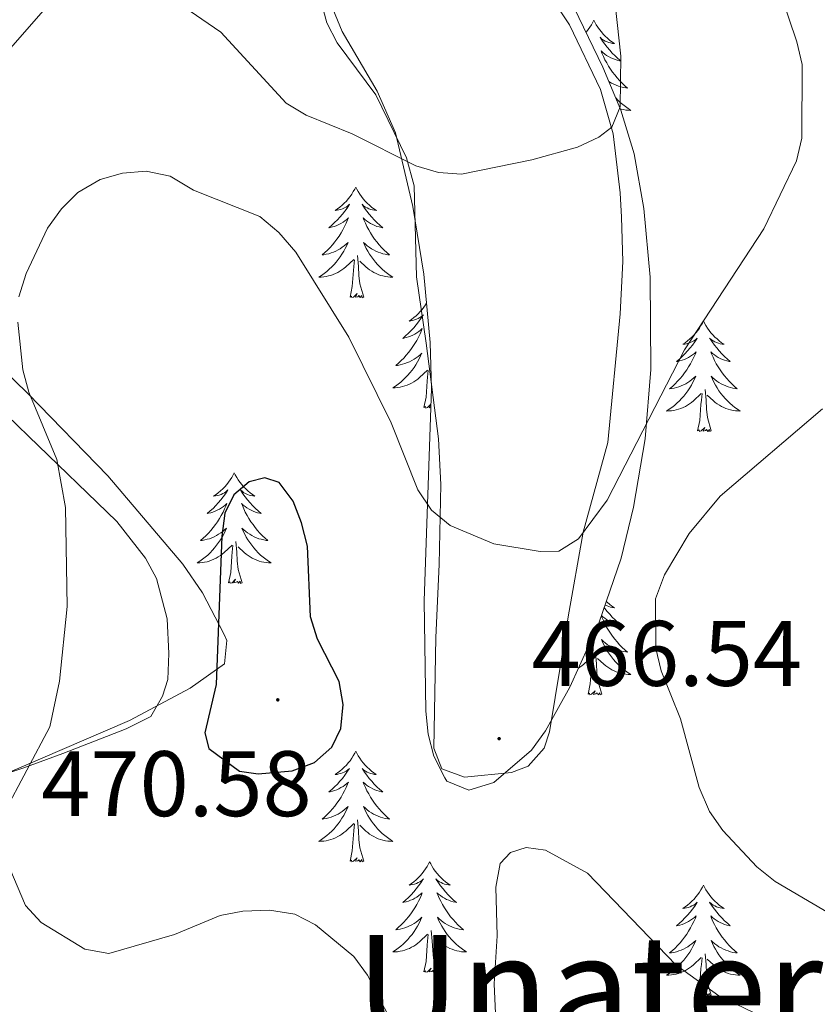
# Model space of a CAD drawing. Units: metres. Extents: x 599846 to 604344, y 4721817 to 4724853.
# Drawn here: x 601451 to 601537, y 4724211 to 4724318 of the extents above; entities that cross this region are included whole.
import ezdxf
from ezdxf.enums import TextEntityAlignment as Align

# ---------------------------------------------------------------- set-up
doc = ezdxf.new("R2010")
doc.units = ezdxf.units.M
doc.header["$MEASUREMENT"] = 0
doc.linetypes.add('TRAZOSX2', pattern=[1.5, 1, -0.5])
for name, color, linetype, lineweight in [('Carátula', 7, 'Continuous', 5), ('Level 35', 92, 'TRAZOSX2', 0), ('Level 36', 19, 'Continuous', 40), ('Level 4', 36, 'Continuous', 30), ('Level 41', 19, 'Continuous', 0), ('Level 45', 19, 'Continuous', 0), ('Level 5', 36, 'Continuous', 0), ('Level 7', 1, 'Continuous', 0)]:
    doc.layers.add(name, color=color, linetype=linetype, lineweight=lineweight)
doc.styles.add('Arial', font='ARIAL.TTF', dxfattribs={"height": 0.2})

# ---------------------------------------------------------------- blocks, each defined once
blk = doc.blocks.new('5PATER')
at = {"layer": 'Carátula', "linetype": 'Continuous', "lineweight": 5}
h = blk.add_hatch(color=250, dxfattribs=at)
edge = h.paths.add_edge_path()
edge.add_ellipse((0, 0), major_axis=(-1.33, -1.34), ratio=0.999422, start_angle=0, end_angle=360)

msp = doc.modelspace()

# ---------------------------------------------------------------- linework, layer by layer
at = {"layer": 'Level 35', "color": 92, "linetype": 'Continuous', "lineweight": 0, "ltscale": 0.5}
for points in [[(601484.35, 4724320.76, 460.47), (601486.2, 4724316.25, 461.41), (601489.97, 4724309.84, 462.84), (601491.96, 4724305.35, 463.79), (601493.81, 4724297.41, 465.4), (601495, 4724290.12, 466.84), (601495.68, 4724282.75, 468.06), (601495.82, 4724277.79, 468.67), (601495.05, 4724254.91, 470.16), (601495.22, 4724243.02, 470.86), (601495.46, 4724240.55, 470.77), (601496.09, 4724238.15, 470.45), (601497.25, 4724235.84, 470.18), (601497.49, 4724235.47, 470.16), (601499.85, 4724234.5, 470.17), (601502.55, 4724235.32, 470.18), (601506.6, 4724238.82, 469.7), (601508.13, 4724240.88, 469.48), (601510.75, 4724245.61, 469.34), (601513.87, 4724252.49, 469.49), (601516.26, 4724259.49, 469.65), (601517.62, 4724264.98, 469.47), (601518.86, 4724272.36, 468.61), (601519.48, 4724279.83, 467.27), (601519.41, 4724289.8, 465.34), (601518.72, 4724297.17, 464.24), (601517.69, 4724303.08, 463.79), (601516.24, 4724307.79, 463.52), (601514.31, 4724312.43, 463.28), (601505.45, 4724330.73, 462.63)], [(601444.04, 4724233.74, 468.71), (601463.26, 4724242.01, 471.28), (601469.83, 4724245.5, 471.93), (601473.51, 4724248.11, 472.24), (601473.77, 4724250.61, 472.27), (601473.46, 4724251.35, 472.24), (601471.16, 4724255.75, 471.9), (601469.02, 4724258.86, 471.55), (601460.93, 4724268.36, 470.06), (601452.36, 4724277.2, 468.28), (601447.85, 4724281.55, 467.15)]]:
    msp.add_polyline3d(points, dxfattribs=at)
at = {"layer": 'Level 36', "color": 92, "linetype": 'Continuous', "lineweight": 0}
for points in [[(601513.33, 4724317.48), (601513.22, 4724317.26), (601513.06, 4724316.98), (601512.89, 4724316.72), (601512.71, 4724316.46), (601512.52, 4724316.21), (601512.49, 4724316.18)], [(601513.33, 4724317.48), (601513.44, 4724317.26), (601513.59, 4724316.98), (601513.76, 4724316.72), (601513.94, 4724316.46), (601514.14, 4724316.21), (601514.34, 4724315.97), (601514.56, 4724315.75), (601514.79, 4724315.53), (601515.03, 4724315.33), (601515.28, 4724315.14), (601515.54, 4724314.96), (601515.35, 4724314.98), (601515.14, 4724315.02), (601514.94, 4724315.07), (601514.75, 4724315.14), (601514.56, 4724315.23), (601514.38, 4724315.33), (601514.2, 4724315.44), (601514, 4724315.63), (601514.04, 4724315.57), (601514.27, 4724315.22), (601514.51, 4724314.89), (601514.77, 4724314.56), (601515.04, 4724314.24), (601515.32, 4724313.94), (601515.61, 4724313.64), (601515.91, 4724313.36), (601516.23, 4724313.09), (601516.1, 4724313.11), (601515.85, 4724313.17), (601515.61, 4724313.24), (601515.38, 4724313.33), (601515.15, 4724313.43), (601514.92, 4724313.55), (601514.71, 4724313.68), (601514.5, 4724313.83), (601514.3, 4724313.99), (601514.12, 4724314.16), (601514.2, 4724313.93), (601514.36, 4724313.57), (601514.53, 4724313.22), (601514.72, 4724312.87), (601514.92, 4724312.53), (601515.13, 4724312.2), (601515.35, 4724311.88), (601515.59, 4724311.57), (601515.85, 4724311.26), (601516.11, 4724310.97), (601516.38, 4724310.69), (601516.67, 4724310.42), (601516.97, 4724310.16), (601516.77, 4724310.19), (601516.51, 4724310.23), (601516.24, 4724310.3), (601515.98, 4724310.38), (601515.73, 4724310.47), (601515.48, 4724310.58), (601515.24, 4724310.7), (601515.01, 4724310.84), (601514.96, 4724310.87)], [(601515.69, 4724309.1), (601515.92, 4724308.86), (601516.18, 4724308.62), (601516.45, 4724308.38), (601516.73, 4724308.16), (601517.02, 4724307.95), (601517.31, 4724307.76), (601517.04, 4724307.77), (601516.78, 4724307.79), (601516.52, 4724307.84), (601516.26, 4724307.89), (601516.19, 4724307.91)], [(601487.67, 4724299.49), (601487.56, 4724299.27), (601487.4, 4724299), (601487.23, 4724298.73), (601487.05, 4724298.47), (601486.86, 4724298.23), (601486.65, 4724297.99), (601486.43, 4724297.76), (601486.2, 4724297.55), (601485.96, 4724297.34), (601485.71, 4724297.15), (601485.45, 4724296.97), (601485.65, 4724297), (601485.85, 4724297.03), (601486.05, 4724297.09), (601486.25, 4724297.16), (601486.44, 4724297.24), (601486.62, 4724297.34), (601486.79, 4724297.45), (601487, 4724297.65), (601486.95, 4724297.58), (601486.73, 4724297.23), (601486.48, 4724296.9), (601486.23, 4724296.57), (601485.96, 4724296.26), (601485.68, 4724295.95), (601485.39, 4724295.66), (601485.08, 4724295.37), (601484.77, 4724295.1), (601484.89, 4724295.13), (601485.14, 4724295.19), (601485.38, 4724295.26), (601485.62, 4724295.35), (601485.85, 4724295.45), (601486.07, 4724295.57), (601486.29, 4724295.7), (601486.49, 4724295.84), (601486.69, 4724296), (601486.88, 4724296.17), (601486.79, 4724295.95), (601486.63, 4724295.59), (601486.46, 4724295.23), (601486.28, 4724294.89), (601486.08, 4724294.55), (601485.87, 4724294.21), (601485.64, 4724293.89), (601485.4, 4724293.58), (601485.15, 4724293.28), (601484.89, 4724292.99), (601484.61, 4724292.71), (601484.32, 4724292.43), (601484.03, 4724292.18), (601484.22, 4724292.2), (601484.49, 4724292.25), (601484.75, 4724292.31), (601485.01, 4724292.39), (601485.27, 4724292.49), (601485.51, 4724292.59), (601485.76, 4724292.72), (601485.99, 4724292.85), (601486.21, 4724293), (601486.43, 4724293.17), (601486.64, 4724293.34), (601486.83, 4724293.53), (601486.69, 4724293.21)], [(601487.67, 4724299.49), (601487.78, 4724299.27), (601487.93, 4724299), (601488.1, 4724298.73), (601488.28, 4724298.47), (601488.48, 4724298.23), (601488.69, 4724297.99), (601488.9, 4724297.76), (601489.13, 4724297.55), (601489.37, 4724297.34), (601489.63, 4724297.15), (601489.89, 4724296.97), (601489.69, 4724297), (601489.48, 4724297.03), (601489.28, 4724297.09), (601489.09, 4724297.16), (601488.9, 4724297.24), (601488.72, 4724297.34), (601488.55, 4724297.45), (601488.34, 4724297.65), (601488.38, 4724297.58), (601488.61, 4724297.23), (601488.85, 4724296.9), (601489.11, 4724296.57), (601489.38, 4724296.26), (601489.66, 4724295.95), (601489.95, 4724295.66), (601490.25, 4724295.37), (601490.57, 4724295.1), (601490.44, 4724295.13), (601490.2, 4724295.19), (601489.95, 4724295.26), (601489.72, 4724295.35), (601489.49, 4724295.45), (601489.26, 4724295.57), (601489.05, 4724295.7), (601488.84, 4724295.84), (601488.64, 4724296), (601488.46, 4724296.17), (601488.55, 4724295.95), (601488.7, 4724295.59), (601488.87, 4724295.23), (601489.06, 4724294.89), (601489.26, 4724294.55), (601489.47, 4724294.21), (601489.7, 4724293.89), (601489.93, 4724293.58), (601490.19, 4724293.28), (601490.45, 4724292.99), (601490.73, 4724292.71), (601491.01, 4724292.43), (601491.31, 4724292.18), (601491.11, 4724292.2), (601490.85, 4724292.25), (601490.58, 4724292.31), (601490.32, 4724292.39), (601490.07, 4724292.49), (601489.82, 4724292.59), (601489.58, 4724292.72), (601489.35, 4724292.85), (601489.12, 4724293), (601488.91, 4724293.17), (601488.7, 4724293.34), (601488.5, 4724293.53), (601488.65, 4724293.21)], [(601486.69, 4724293.21), (601486.54, 4724292.88), (601486.37, 4724292.57), (601486.18, 4724292.27), (601485.99, 4724291.97), (601485.78, 4724291.68), (601485.55, 4724291.4), (601485.32, 4724291.13), (601485.07, 4724290.88), (601484.81, 4724290.63), (601484.55, 4724290.4), (601484.27, 4724290.17), (601483.98, 4724289.97), (601483.69, 4724289.77), (601483.95, 4724289.78), (601484.22, 4724289.81), (601484.48, 4724289.85), (601484.74, 4724289.91), (601484.99, 4724289.98), (601485.24, 4724290.07), (601485.49, 4724290.17), (601485.72, 4724290.29), (601485.95, 4724290.42), (601486.18, 4724290.56), (601486.39, 4724290.72), (601486.59, 4724290.89), (601487.44, 4724291.69)], [(601488.65, 4724293.21), (601488.8, 4724292.88), (601488.97, 4724292.57), (601489.15, 4724292.27), (601489.35, 4724291.97), (601489.56, 4724291.68), (601489.78, 4724291.4), (601490.02, 4724291.13), (601490.26, 4724290.88), (601490.52, 4724290.63), (601490.79, 4724290.4), (601491.07, 4724290.17), (601491.36, 4724289.97), (601491.65, 4724289.77), (601491.38, 4724289.78), (601491.12, 4724289.81), (601490.86, 4724289.85), (601490.6, 4724289.91), (601490.34, 4724289.98), (601490.09, 4724290.07), (601489.85, 4724290.17), (601489.61, 4724290.29), (601489.38, 4724290.42), (601489.16, 4724290.56), (601488.95, 4724290.72), (601488.74, 4724290.89), (601488.09, 4724291.51)], [(601488.52, 4724287.64), (601488.09, 4724289.08), (601488, 4724289.98), (601487.95, 4724290.93), (601487.85, 4724292.1)], [(601487.05, 4724287.64), (601487.29, 4724288.76), (601487.41, 4724290.5), (601487.45, 4724290.93), (601487.52, 4724291.65)], [(601488.52, 4724287.64), (601488.35, 4724287.57), (601488.33, 4724287.81), (601488.14, 4724287.59), (601488.01, 4724287.79), (601487.89, 4724287.68), (601487.62, 4724287.63), (601487.82, 4724288.02), (601487.43, 4724287.64), (601487.25, 4724287.59), (601487.21, 4724287.75), (601487.05, 4724287.64)], [(601495.29, 4724286.97), (601495.19, 4724286.81), (601495.01, 4724286.55), (601494.82, 4724286.31), (601494.61, 4724286.07), (601494.39, 4724285.84), (601494.16, 4724285.63), (601493.92, 4724285.42), (601493.67, 4724285.23), (601493.41, 4724285.05), (601493.61, 4724285.08), (601493.81, 4724285.11), (601494.01, 4724285.17), (601494.21, 4724285.24), (601494.4, 4724285.32), (601494.58, 4724285.42), (601494.75, 4724285.53), (601494.96, 4724285.73), (601494.91, 4724285.66), (601494.69, 4724285.32), (601494.44, 4724284.98), (601494.19, 4724284.65), (601493.92, 4724284.34), (601493.64, 4724284.03), (601493.35, 4724283.74), (601493.04, 4724283.46), (601492.73, 4724283.19), (601492.85, 4724283.21), (601493.1, 4724283.27), (601493.34, 4724283.34), (601493.58, 4724283.43), (601493.81, 4724283.53), (601494.03, 4724283.65), (601494.25, 4724283.78), (601494.45, 4724283.92), (601494.65, 4724284.08), (601494.84, 4724284.25), (601494.75, 4724284.03), (601494.59, 4724283.67), (601494.42, 4724283.31), (601494.24, 4724282.97), (601494.04, 4724282.63), (601493.83, 4724282.3), (601493.6, 4724281.97), (601493.36, 4724281.66), (601493.11, 4724281.36), (601492.85, 4724281.07), (601492.57, 4724280.79), (601492.28, 4724280.52), (601491.99, 4724280.26), (601492.18, 4724280.28), (601492.45, 4724280.33), (601492.71, 4724280.39), (601492.97, 4724280.47), (601493.23, 4724280.57), (601493.47, 4724280.67), (601493.72, 4724280.8), (601493.95, 4724280.93), (601494.17, 4724281.09), (601494.39, 4724281.25), (601494.6, 4724281.43), (601494.79, 4724281.61), (601494.65, 4724281.29), (601494.5, 4724280.97), (601494.33, 4724280.65)], [(601525.14, 4724285.06), (601525.03, 4724284.84), (601524.88, 4724284.57), (601524.71, 4724284.3), (601524.53, 4724284.05), (601524.33, 4724283.8), (601524.13, 4724283.56), (601523.91, 4724283.33), (601523.68, 4724283.12), (601523.44, 4724282.91), (601523.19, 4724282.72), (601522.93, 4724282.55), (601523.13, 4724282.57), (601523.33, 4724282.61), (601523.53, 4724282.66), (601523.72, 4724282.73), (601523.91, 4724282.82), (601524.09, 4724282.91), (601524.27, 4724283.03), (601524.47, 4724283.22), (601524.43, 4724283.15), (601524.2, 4724282.81), (601523.96, 4724282.47), (601523.7, 4724282.15), (601523.43, 4724281.83), (601523.15, 4724281.53), (601522.86, 4724281.23), (601522.56, 4724280.95), (601522.25, 4724280.68), (601522.37, 4724280.7), (601522.61, 4724280.76), (601522.86, 4724280.83), (601523.09, 4724280.92), (601523.32, 4724281.02), (601523.55, 4724281.14), (601523.76, 4724281.27), (601523.97, 4724281.42), (601524.17, 4724281.57), (601524.35, 4724281.74), (601524.27, 4724281.52), (601524.11, 4724281.16), (601523.94, 4724280.81), (601523.75, 4724280.46), (601523.55, 4724280.12), (601523.34, 4724279.79), (601523.11, 4724279.47), (601522.88, 4724279.15), (601522.63, 4724278.85), (601522.36, 4724278.56), (601522.09, 4724278.28), (601521.8, 4724278.01), (601521.5, 4724277.75), (601521.7, 4724277.77), (601521.97, 4724277.82), (601522.23, 4724277.89), (601522.49, 4724277.96), (601522.74, 4724278.06), (601522.99, 4724278.17), (601523.23, 4724278.29), (601523.47, 4724278.43), (601523.69, 4724278.58), (601523.91, 4724278.74), (601524.11, 4724278.92), (601524.31, 4724279.11), (601524.17, 4724278.78)], [(601525.14, 4724285.06), (601525.25, 4724284.84), (601525.41, 4724284.57), (601525.58, 4724284.3), (601525.76, 4724284.05), (601525.95, 4724283.8), (601526.16, 4724283.56), (601526.38, 4724283.33), (601526.61, 4724283.12), (601526.85, 4724282.91), (601527.1, 4724282.72), (601527.36, 4724282.55), (601527.16, 4724282.57), (601526.96, 4724282.61), (601526.76, 4724282.66), (601526.56, 4724282.73), (601526.37, 4724282.82), (601526.19, 4724282.91), (601526.02, 4724283.03), (601525.81, 4724283.22), (601525.86, 4724283.15), (601526.09, 4724282.81), (601526.33, 4724282.47), (601526.59, 4724282.15), (601526.85, 4724281.83), (601527.13, 4724281.53), (601527.43, 4724281.23), (601527.73, 4724280.95), (601528.04, 4724280.68), (601527.92, 4724280.7), (601527.67, 4724280.76), (601527.43, 4724280.83), (601527.19, 4724280.92), (601526.96, 4724281.02), (601526.74, 4724281.14), (601526.52, 4724281.27), (601526.32, 4724281.42), (601526.12, 4724281.57), (601525.93, 4724281.74), (601526.02, 4724281.52), (601526.18, 4724281.16), (601526.35, 4724280.81), (601526.53, 4724280.46), (601526.73, 4724280.12), (601526.94, 4724279.79), (601527.17, 4724279.47), (601527.41, 4724279.15), (601527.66, 4724278.85), (601527.93, 4724278.56), (601528.2, 4724278.28), (601528.49, 4724278.01), (601528.78, 4724277.75), (601528.59, 4724277.77), (601528.32, 4724277.82), (601528.06, 4724277.89), (601527.8, 4724277.96), (601527.54, 4724278.06), (601527.3, 4724278.17), (601527.05, 4724278.29), (601526.82, 4724278.43), (601526.6, 4724278.58), (601526.38, 4724278.74), (601526.17, 4724278.92), (601525.98, 4724279.11), (601526.12, 4724278.78)], [(601494.33, 4724280.65), (601494.14, 4724280.35), (601493.95, 4724280.05), (601493.74, 4724279.76), (601493.51, 4724279.48), (601493.28, 4724279.21), (601493.03, 4724278.96), (601492.77, 4724278.71), (601492.51, 4724278.48), (601492.23, 4724278.26), (601491.94, 4724278.05), (601491.65, 4724277.86), (601491.91, 4724277.87), (601492.18, 4724277.89), (601492.44, 4724277.93), (601492.7, 4724277.99), (601492.95, 4724278.06), (601493.2, 4724278.15), (601493.45, 4724278.25), (601493.68, 4724278.37), (601493.91, 4724278.5), (601494.14, 4724278.64), (601494.35, 4724278.8), (601494.55, 4724278.97), (601495.4, 4724279.77)], [(601495.01, 4724275.72), (601495.25, 4724276.84), (601495.37, 4724278.58), (601495.41, 4724279.01), (601495.48, 4724279.74)], [(601524.17, 4724278.78), (601524.01, 4724278.46), (601523.84, 4724278.14), (601523.66, 4724277.84), (601523.46, 4724277.54), (601523.25, 4724277.25), (601523.03, 4724276.97), (601522.79, 4724276.71), (601522.55, 4724276.45), (601522.29, 4724276.2), (601522.02, 4724275.97), (601521.74, 4724275.75), (601521.45, 4724275.54), (601521.16, 4724275.35), (601521.43, 4724275.36), (601521.69, 4724275.38), (601521.95, 4724275.42), (601522.21, 4724275.48), (601522.47, 4724275.55), (601522.72, 4724275.64), (601522.96, 4724275.74), (601523.2, 4724275.86), (601523.43, 4724275.99), (601523.65, 4724276.13), (601523.86, 4724276.29), (601524.07, 4724276.46), (601524.91, 4724277.26)], [(601526.12, 4724278.78), (601526.27, 4724278.46), (601526.44, 4724278.14), (601526.63, 4724277.84), (601526.82, 4724277.54), (601527.03, 4724277.25), (601527.26, 4724276.97), (601527.49, 4724276.71), (601527.74, 4724276.45), (601528, 4724276.2), (601528.27, 4724275.97), (601528.54, 4724275.75), (601528.83, 4724275.54), (601529.12, 4724275.35), (601528.86, 4724275.36), (601528.59, 4724275.38), (601528.33, 4724275.42), (601528.07, 4724275.48), (601527.82, 4724275.55), (601527.57, 4724275.64), (601527.33, 4724275.74), (601527.09, 4724275.86), (601526.86, 4724275.99), (601526.63, 4724276.13), (601526.42, 4724276.29), (601526.22, 4724276.46), (601525.56, 4724277.08)], [(601524.52, 4724273.21), (601524.77, 4724274.33), (601524.88, 4724276.07), (601524.93, 4724276.51), (601524.99, 4724277.23)], [(601525.99, 4724273.21), (601525.57, 4724274.65), (601525.47, 4724275.56), (601525.43, 4724276.51), (601525.33, 4724277.67)], [(601495.77, 4724276.09), (601495.39, 4724275.72), (601495.21, 4724275.67), (601495.17, 4724275.83), (601495.01, 4724275.72)], [(601495.75, 4724275.74), (601495.58, 4724275.71), (601495.76, 4724276.07)], [(601525.99, 4724273.21), (601525.82, 4724273.14), (601525.8, 4724273.38), (601525.61, 4724273.16), (601525.49, 4724273.36), (601525.37, 4724273.26), (601525.1, 4724273.2), (601525.29, 4724273.59), (601524.91, 4724273.21), (601524.72, 4724273.16), (601524.68, 4724273.32), (601524.52, 4724273.21)], [(601474.56, 4724268.7), (601474.45, 4724268.48), (601474.29, 4724268.21), (601474.13, 4724267.94), (601473.94, 4724267.69), (601473.75, 4724267.44), (601473.54, 4724267.2), (601473.32, 4724266.97), (601473.09, 4724266.76), (601472.85, 4724266.55), (601472.6, 4724266.36), (601472.34, 4724266.19), (601472.54, 4724266.21), (601472.75, 4724266.25), (601472.94, 4724266.3), (601473.14, 4724266.37), (601473.33, 4724266.46), (601473.51, 4724266.55), (601473.68, 4724266.67), (601473.89, 4724266.86), (601473.85, 4724266.79), (601473.62, 4724266.45), (601473.37, 4724266.11), (601473.12, 4724265.79), (601472.85, 4724265.47), (601472.57, 4724265.17), (601472.28, 4724264.87), (601471.97, 4724264.59), (601471.66, 4724264.32), (601471.79, 4724264.34), (601472.03, 4724264.4), (601472.27, 4724264.47), (601472.51, 4724264.56), (601472.74, 4724264.66), (601472.96, 4724264.78), (601473.18, 4724264.91), (601473.39, 4724265.06), (601473.58, 4724265.21), (601473.77, 4724265.38), (601473.68, 4724265.16), (601473.53, 4724264.8), (601473.36, 4724264.45), (601473.17, 4724264.1), (601472.97, 4724263.76), (601472.76, 4724263.43), (601472.53, 4724263.11), (601472.29, 4724262.79), (601472.04, 4724262.49), (601471.78, 4724262.2), (601471.5, 4724261.92), (601471.22, 4724261.65), (601470.92, 4724261.39), (601471.11, 4724261.41), (601471.38, 4724261.46), (601471.65, 4724261.53), (601471.9, 4724261.6), (601472.16, 4724261.7), (601472.41, 4724261.81), (601472.65, 4724261.93), (601472.88, 4724262.07), (601473.11, 4724262.22), (601473.32, 4724262.38), (601473.53, 4724262.56), (601473.72, 4724262.75), (601473.58, 4724262.42)], [(601474.56, 4724268.7), (601474.67, 4724268.48), (601474.83, 4724268.21), (601474.99, 4724267.94), (601475.18, 4724267.69), (601475.37, 4724267.44), (601475.58, 4724267.2), (601475.8, 4724266.97), (601476.03, 4724266.76), (601476.27, 4724266.55), (601476.52, 4724266.36), (601476.78, 4724266.19), (601476.58, 4724266.21), (601476.37, 4724266.25), (601476.18, 4724266.3), (601475.98, 4724266.37), (601475.79, 4724266.46), (601475.61, 4724266.55), (601475.44, 4724266.67), (601475.23, 4724266.86), (601475.27, 4724266.79), (601475.5, 4724266.45), (601475.75, 4724266.11), (601476, 4724265.79), (601476.27, 4724265.47), (601476.55, 4724265.17), (601476.84, 4724264.87), (601477.15, 4724264.59), (601477.46, 4724264.32), (601477.33, 4724264.34), (601477.09, 4724264.4), (601476.85, 4724264.47), (601476.61, 4724264.56), (601476.38, 4724264.66), (601476.16, 4724264.78), (601475.94, 4724264.91), (601475.73, 4724265.06), (601475.54, 4724265.21), (601475.35, 4724265.38), (601475.44, 4724265.16), (601475.59, 4724264.8), (601475.76, 4724264.45), (601475.95, 4724264.1), (601476.15, 4724263.76), (601476.36, 4724263.43), (601476.59, 4724263.11), (601476.83, 4724262.79), (601477.08, 4724262.49), (601477.34, 4724262.2), (601477.62, 4724261.92), (601477.9, 4724261.65), (601478.2, 4724261.39), (601478.01, 4724261.41), (601477.74, 4724261.46), (601477.47, 4724261.53), (601477.22, 4724261.6), (601476.96, 4724261.7), (601476.71, 4724261.81), (601476.47, 4724261.93), (601476.24, 4724262.07), (601476.01, 4724262.22), (601475.8, 4724262.38), (601475.59, 4724262.56), (601475.4, 4724262.75), (601475.54, 4724262.42)], [(601473.58, 4724262.42), (601473.43, 4724262.1), (601473.26, 4724261.78), (601473.08, 4724261.48), (601472.88, 4724261.18), (601472.67, 4724260.89), (601472.45, 4724260.61), (601472.21, 4724260.35), (601471.97, 4724260.09), (601471.71, 4724259.84), (601471.44, 4724259.61), (601471.16, 4724259.39), (601470.87, 4724259.18), (601470.58, 4724258.99), (601470.85, 4724259), (601471.11, 4724259.02), (601471.37, 4724259.06), (601471.63, 4724259.12), (601471.88, 4724259.19), (601472.13, 4724259.28), (601472.38, 4724259.38), (601472.62, 4724259.5), (601472.85, 4724259.63), (601473.07, 4724259.77), (601473.28, 4724259.93), (601473.48, 4724260.1), (601474.33, 4724260.9)], [(601475.54, 4724262.42), (601475.69, 4724262.1), (601475.86, 4724261.78), (601476.04, 4724261.48), (601476.24, 4724261.18), (601476.45, 4724260.89), (601476.67, 4724260.61), (601476.91, 4724260.35), (601477.15, 4724260.09), (601477.41, 4724259.84), (601477.68, 4724259.61), (601477.96, 4724259.39), (601478.25, 4724259.18), (601478.54, 4724258.99), (601478.27, 4724259), (601478.01, 4724259.02), (601477.75, 4724259.06), (601477.49, 4724259.12), (601477.24, 4724259.19), (601476.99, 4724259.28), (601476.74, 4724259.38), (601476.5, 4724259.5), (601476.27, 4724259.63), (601476.05, 4724259.77), (601475.84, 4724259.93), (601475.64, 4724260.1), (601474.98, 4724260.72)], [(601475.41, 4724256.85), (601474.98, 4724258.29), (601474.89, 4724259.2), (601474.85, 4724260.15), (601474.74, 4724261.31)], [(601473.94, 4724256.85), (601474.19, 4724257.97), (601474.3, 4724259.71), (601474.35, 4724260.15), (601474.41, 4724260.87)], [(601475.41, 4724256.85), (601475.24, 4724256.78), (601475.22, 4724257.02), (601475.03, 4724256.8), (601474.91, 4724257), (601474.79, 4724256.9), (601474.52, 4724256.84), (601474.71, 4724257.23), (601474.33, 4724256.85), (601474.14, 4724256.8), (601474.1, 4724256.96), (601473.94, 4724256.85)], [(601514.45, 4724254.18), (601514.51, 4724254.09), (601514.77, 4724253.76), (601515.04, 4724253.45), (601515.32, 4724253.14), (601515.61, 4724252.85), (601515.91, 4724252.56), (601516.22, 4724252.29), (601516.1, 4724252.31), (601515.85, 4724252.37), (601515.61, 4724252.45), (601515.38, 4724252.53), (601515.15, 4724252.64), (601514.92, 4724252.75), (601514.71, 4724252.89), (601514.5, 4724253.03), (601514.3, 4724253.19), (601514.15, 4724253.32)], [(601514.67, 4724254.84), (601514.79, 4724254.73), (601515.03, 4724254.53), (601515.28, 4724254.34), (601515.54, 4724254.16), (601515.34, 4724254.18), (601515.14, 4724254.22), (601514.94, 4724254.28), (601514.75, 4724254.35), (601514.56, 4724254.43), (601514.54, 4724254.44)], [(601514.14, 4724253.29), (601514.2, 4724253.14), (601514.36, 4724252.77), (601514.53, 4724252.42), (601514.71, 4724252.07), (601514.91, 4724251.73), (601515.13, 4724251.4), (601515.35, 4724251.08), (601515.59, 4724250.77), (601515.84, 4724250.47), (601516.11, 4724250.17), (601516.38, 4724249.89), (601516.67, 4724249.62), (601516.97, 4724249.37), (601516.77, 4724249.39), (601516.5, 4724249.44), (601516.24, 4724249.5), (601515.98, 4724249.58), (601515.73, 4724249.67), (601515.48, 4724249.78), (601515.24, 4724249.9), (601515, 4724250.04), (601514.78, 4724250.19), (601514.56, 4724250.36), (601514.36, 4724250.53), (601514.16, 4724250.72), (601514.3, 4724250.39), (601514.46, 4724250.07), (601514.63, 4724249.76), (601514.81, 4724249.45), (601515.01, 4724249.16), (601515.22, 4724248.87), (601515.44, 4724248.59), (601515.67, 4724248.32), (601515.92, 4724248.06), (601516.18, 4724247.82), (601516.45, 4724247.59), (601516.73, 4724247.36), (601517.02, 4724247.15), (601517.31, 4724246.96), (601517.04, 4724246.97), (601516.78, 4724247), (601516.52, 4724247.04), (601516.26, 4724247.09), (601516, 4724247.17), (601515.75, 4724247.25), (601515.51, 4724247.36), (601515.27, 4724247.47), (601515.04, 4724247.6), (601514.82, 4724247.75), (601514.61, 4724247.91), (601514.4, 4724248.08), (601513.74, 4724248.7)], [(601511.67, 4724247.65), (601511.83, 4724247.75), (601512.05, 4724247.91), (601512.25, 4724248.08), (601513.1, 4724248.88)], [(601512.71, 4724244.83), (601512.95, 4724245.95), (601513.07, 4724247.69), (601513.11, 4724248.12), (601513.18, 4724248.84)], [(601514.18, 4724244.83), (601513.75, 4724246.27), (601513.66, 4724247.17), (601513.61, 4724248.12), (601513.51, 4724249.28)], [(601514.18, 4724244.83), (601514, 4724244.76), (601513.98, 4724245), (601513.79, 4724244.78), (601513.67, 4724244.98), (601513.55, 4724244.87), (601513.28, 4724244.82), (601513.48, 4724245.21), (601513.09, 4724244.83), (601512.91, 4724244.78), (601512.86, 4724244.94), (601512.71, 4724244.83)], [(601487.67, 4724238.69), (601487.56, 4724238.47), (601487.4, 4724238.2), (601487.23, 4724237.93), (601487.05, 4724237.67), (601486.86, 4724237.43), (601486.65, 4724237.19), (601486.43, 4724236.96), (601486.2, 4724236.75), (601485.96, 4724236.54), (601485.71, 4724236.35), (601485.45, 4724236.17), (601485.65, 4724236.2), (601485.85, 4724236.24), (601486.05, 4724236.29), (601486.25, 4724236.36), (601486.43, 4724236.45), (601486.62, 4724236.54), (601486.79, 4724236.66), (601486.99, 4724236.85), (601486.95, 4724236.78), (601486.72, 4724236.44), (601486.48, 4724236.1), (601486.23, 4724235.77), (601485.96, 4724235.46), (601485.68, 4724235.15), (601485.39, 4724234.86), (601485.08, 4724234.58), (601484.77, 4724234.31), (601484.89, 4724234.33), (601485.14, 4724234.39), (601485.38, 4724234.46), (601485.62, 4724234.55), (601485.85, 4724234.65), (601486.07, 4724234.77), (601486.29, 4724234.9), (601486.49, 4724235.05), (601486.69, 4724235.2), (601486.88, 4724235.37), (601486.79, 4724235.15), (601486.63, 4724234.79), (601486.46, 4724234.43), (601486.28, 4724234.09), (601486.08, 4724233.75), (601485.87, 4724233.42), (601485.64, 4724233.09), (601485.4, 4724232.78), (601485.15, 4724232.48), (601484.89, 4724232.19), (601484.61, 4724231.91), (601484.32, 4724231.64), (601484.03, 4724231.38), (601484.22, 4724231.4), (601484.49, 4724231.45), (601484.75, 4724231.51), (601485.01, 4724231.59), (601485.27, 4724231.69), (601485.51, 4724231.79), (601485.75, 4724231.92), (601485.99, 4724232.06), (601486.21, 4724232.21), (601486.43, 4724232.37), (601486.64, 4724232.55), (601486.83, 4724232.73), (601486.69, 4724232.41)], [(601487.67, 4724238.69), (601487.78, 4724238.47), (601487.93, 4724238.2), (601488.1, 4724237.93), (601488.28, 4724237.67), (601488.48, 4724237.43), (601488.68, 4724237.19), (601488.9, 4724236.96), (601489.13, 4724236.75), (601489.37, 4724236.54), (601489.62, 4724236.35), (601489.88, 4724236.17), (601489.69, 4724236.2), (601489.48, 4724236.24), (601489.28, 4724236.29), (601489.09, 4724236.36), (601488.9, 4724236.45), (601488.72, 4724236.54), (601488.54, 4724236.66), (601488.34, 4724236.85), (601488.38, 4724236.78), (601488.61, 4724236.44), (601488.85, 4724236.1), (601489.11, 4724235.77), (601489.38, 4724235.46), (601489.66, 4724235.15), (601489.95, 4724234.86), (601490.25, 4724234.58), (601490.57, 4724234.31), (601490.44, 4724234.33), (601490.19, 4724234.39), (601489.95, 4724234.46), (601489.72, 4724234.55), (601489.49, 4724234.65), (601489.26, 4724234.77), (601489.05, 4724234.9), (601488.84, 4724235.05), (601488.64, 4724235.2), (601488.46, 4724235.37), (601488.54, 4724235.15), (601488.7, 4724234.79), (601488.87, 4724234.43), (601489.06, 4724234.09), (601489.26, 4724233.75), (601489.47, 4724233.42), (601489.69, 4724233.09), (601489.93, 4724232.78), (601490.19, 4724232.48), (601490.45, 4724232.19), (601490.72, 4724231.91), (601491.01, 4724231.64), (601491.31, 4724231.38), (601491.11, 4724231.4), (601490.85, 4724231.45), (601490.58, 4724231.51), (601490.32, 4724231.59), (601490.07, 4724231.69), (601489.82, 4724231.79), (601489.58, 4724231.92), (601489.35, 4724232.06), (601489.12, 4724232.21), (601488.9, 4724232.37), (601488.7, 4724232.55), (601488.5, 4724232.73), (601488.64, 4724232.41)], [(601486.69, 4724232.41), (601486.53, 4724232.09), (601486.37, 4724231.77), (601486.18, 4724231.47), (601485.99, 4724231.17), (601485.78, 4724230.88), (601485.55, 4724230.6), (601485.32, 4724230.34), (601485.07, 4724230.08), (601484.81, 4724229.83), (601484.55, 4724229.6), (601484.27, 4724229.38), (601483.98, 4724229.17), (601483.69, 4724228.98), (601483.95, 4724228.99), (601484.21, 4724229.01), (601484.48, 4724229.05), (601484.74, 4724229.11), (601484.99, 4724229.18), (601485.24, 4724229.27), (601485.49, 4724229.37), (601485.72, 4724229.49), (601485.95, 4724229.62), (601486.17, 4724229.76), (601486.39, 4724229.92), (601486.59, 4724230.09), (601487.44, 4724230.89)], [(601488.64, 4724232.41), (601488.8, 4724232.09), (601488.97, 4724231.77), (601489.15, 4724231.47), (601489.35, 4724231.17), (601489.56, 4724230.88), (601489.78, 4724230.6), (601490.02, 4724230.34), (601490.26, 4724230.08), (601490.52, 4724229.83), (601490.79, 4724229.6), (601491.07, 4724229.38), (601491.36, 4724229.17), (601491.65, 4724228.98), (601491.38, 4724228.99), (601491.12, 4724229.01), (601490.86, 4724229.05), (601490.6, 4724229.11), (601490.34, 4724229.18), (601490.09, 4724229.27), (601489.85, 4724229.37), (601489.61, 4724229.49), (601489.38, 4724229.62), (601489.16, 4724229.76), (601488.95, 4724229.92), (601488.74, 4724230.09), (601488.09, 4724230.71)], [(601487.05, 4724226.84), (601487.29, 4724227.96), (601487.41, 4724229.7), (601487.45, 4724230.13), (601487.52, 4724230.86)], [(601488.52, 4724226.84), (601488.09, 4724228.28), (601488, 4724229.19), (601487.95, 4724230.13), (601487.85, 4724231.3)], [(601488.52, 4724226.84), (601488.34, 4724226.77), (601488.33, 4724227.01), (601488.13, 4724226.79), (601488.01, 4724226.99), (601487.89, 4724226.89), (601487.62, 4724226.83), (601487.82, 4724227.22), (601487.43, 4724226.84), (601487.25, 4724226.79), (601487.21, 4724226.95), (601487.05, 4724226.84)], [(601495.63, 4724226.77), (601495.52, 4724226.55), (601495.36, 4724226.28), (601495.19, 4724226.01), (601495.01, 4724225.76), (601494.82, 4724225.51), (601494.61, 4724225.27), (601494.39, 4724225.04), (601494.16, 4724224.83), (601493.92, 4724224.63), (601493.67, 4724224.43), (601493.41, 4724224.26), (601493.61, 4724224.28), (601493.81, 4724224.32), (601494.01, 4724224.37), (601494.21, 4724224.44), (601494.39, 4724224.53), (601494.58, 4724224.63), (601494.75, 4724224.74), (601494.95, 4724224.93), (601494.91, 4724224.86), (601494.68, 4724224.52), (601494.44, 4724224.18), (601494.19, 4724223.86), (601493.92, 4724223.54), (601493.64, 4724223.23), (601493.35, 4724222.94), (601493.04, 4724222.66), (601492.73, 4724222.39), (601492.85, 4724222.41), (601493.1, 4724222.47), (601493.34, 4724222.54), (601493.58, 4724222.63), (601493.81, 4724222.73), (601494.03, 4724222.85), (601494.25, 4724222.98), (601494.45, 4724223.13), (601494.65, 4724223.28), (601494.84, 4724223.45), (601494.75, 4724223.23), (601494.59, 4724222.87), (601494.42, 4724222.52), (601494.24, 4724222.17), (601494.04, 4724221.83), (601493.83, 4724221.5), (601493.6, 4724221.18), (601493.36, 4724220.86), (601493.11, 4724220.56), (601492.85, 4724220.27), (601492.57, 4724219.99), (601492.28, 4724219.72), (601491.99, 4724219.46), (601492.18, 4724219.49), (601492.45, 4724219.53), (601492.71, 4724219.59), (601492.97, 4724219.67), (601493.23, 4724219.77), (601493.47, 4724219.88), (601493.71, 4724220), (601493.95, 4724220.14), (601494.17, 4724220.29), (601494.39, 4724220.45), (601494.6, 4724220.63), (601494.79, 4724220.81), (601494.65, 4724220.49)], [(601495.63, 4724226.77), (601495.74, 4724226.55), (601495.89, 4724226.28), (601496.06, 4724226.01), (601496.24, 4724225.76), (601496.44, 4724225.51), (601496.64, 4724225.27), (601496.86, 4724225.04), (601497.09, 4724224.83), (601497.33, 4724224.63), (601497.58, 4724224.43), (601497.84, 4724224.26), (601497.65, 4724224.28), (601497.44, 4724224.32), (601497.24, 4724224.37), (601497.05, 4724224.44), (601496.86, 4724224.53), (601496.68, 4724224.63), (601496.5, 4724224.74), (601496.3, 4724224.93), (601496.34, 4724224.86), (601496.57, 4724224.52), (601496.81, 4724224.18), (601497.07, 4724223.86), (601497.34, 4724223.54), (601497.62, 4724223.23), (601497.91, 4724222.94), (601498.21, 4724222.66), (601498.53, 4724222.39), (601498.4, 4724222.41), (601498.15, 4724222.47), (601497.91, 4724222.54), (601497.68, 4724222.63), (601497.45, 4724222.73), (601497.22, 4724222.85), (601497.01, 4724222.98), (601496.8, 4724223.13), (601496.6, 4724223.28), (601496.42, 4724223.45), (601496.5, 4724223.23), (601496.66, 4724222.87), (601496.83, 4724222.52), (601497.02, 4724222.17), (601497.22, 4724221.83), (601497.43, 4724221.5), (601497.65, 4724221.18), (601497.89, 4724220.86), (601498.15, 4724220.56), (601498.41, 4724220.27), (601498.68, 4724219.99), (601498.97, 4724219.72), (601499.27, 4724219.46), (601499.07, 4724219.49), (601498.81, 4724219.53), (601498.54, 4724219.59), (601498.28, 4724219.67), (601498.03, 4724219.77), (601497.78, 4724219.88), (601497.54, 4724220), (601497.31, 4724220.14), (601497.08, 4724220.29), (601496.86, 4724220.45), (601496.66, 4724220.63), (601496.46, 4724220.81), (601496.6, 4724220.49)], [(601525.14, 4724224.27), (601525.03, 4724224.05), (601524.88, 4724223.77), (601524.71, 4724223.51), (601524.53, 4724223.25), (601524.33, 4724223), (601524.13, 4724222.76), (601523.91, 4724222.54), (601523.68, 4724222.32), (601523.44, 4724222.12), (601523.19, 4724221.93), (601522.93, 4724221.75), (601523.12, 4724221.77), (601523.33, 4724221.81), (601523.53, 4724221.86), (601523.72, 4724221.93), (601523.91, 4724222.02), (601524.09, 4724222.12), (601524.27, 4724222.23), (601524.47, 4724222.42), (601524.43, 4724222.35), (601524.2, 4724222.01), (601523.96, 4724221.67), (601523.7, 4724221.35), (601523.43, 4724221.03), (601523.15, 4724220.73), (601522.86, 4724220.43), (601522.56, 4724220.15), (601522.24, 4724219.88), (601522.37, 4724219.9), (601522.61, 4724219.96), (601522.86, 4724220.03), (601523.09, 4724220.12), (601523.32, 4724220.22), (601523.55, 4724220.34), (601523.76, 4724220.47), (601523.97, 4724220.62), (601524.17, 4724220.77), (601524.35, 4724220.95), (601524.27, 4724220.72), (601524.11, 4724220.36), (601523.94, 4724220.01), (601523.75, 4724219.66), (601523.55, 4724219.32), (601523.34, 4724218.99), (601523.11, 4724218.67), (601522.87, 4724218.36), (601522.62, 4724218.05), (601522.36, 4724217.76), (601522.09, 4724217.48), (601521.8, 4724217.21), (601521.5, 4724216.95), (601521.7, 4724216.98), (601521.96, 4724217.02), (601522.23, 4724217.09), (601522.49, 4724217.17), (601522.74, 4724217.26), (601522.99, 4724217.37), (601523.23, 4724217.49), (601523.46, 4724217.63), (601523.69, 4724217.78), (601523.91, 4724217.94), (601524.11, 4724218.12), (601524.31, 4724218.31), (601524.17, 4724217.98)], [(601525.14, 4724224.27), (601525.25, 4724224.05), (601525.41, 4724223.77), (601525.58, 4724223.51), (601525.76, 4724223.25), (601525.95, 4724223), (601526.16, 4724222.76), (601526.38, 4724222.54), (601526.61, 4724222.32), (601526.85, 4724222.12), (601527.1, 4724221.93), (601527.36, 4724221.75), (601527.16, 4724221.77), (601526.96, 4724221.81), (601526.76, 4724221.86), (601526.56, 4724221.93), (601526.37, 4724222.02), (601526.19, 4724222.12), (601526.02, 4724222.23), (601525.81, 4724222.42), (601525.85, 4724222.35), (601526.09, 4724222.01), (601526.33, 4724221.67), (601526.58, 4724221.35), (601526.85, 4724221.03), (601527.13, 4724220.73), (601527.42, 4724220.43), (601527.73, 4724220.15), (601528.04, 4724219.88), (601527.92, 4724219.9), (601527.67, 4724219.96), (601527.43, 4724220.03), (601527.19, 4724220.12), (601526.96, 4724220.22), (601526.74, 4724220.34), (601526.52, 4724220.47), (601526.31, 4724220.62), (601526.12, 4724220.77), (601525.93, 4724220.95), (601526.02, 4724220.72), (601526.17, 4724220.36), (601526.35, 4724220.01), (601526.53, 4724219.66), (601526.73, 4724219.32), (601526.94, 4724218.99), (601527.17, 4724218.67), (601527.41, 4724218.36), (601527.66, 4724218.05), (601527.92, 4724217.76), (601528.2, 4724217.48), (601528.49, 4724217.21), (601528.78, 4724216.95), (601528.59, 4724216.98), (601528.32, 4724217.02), (601528.06, 4724217.09), (601527.8, 4724217.17), (601527.54, 4724217.26), (601527.29, 4724217.37), (601527.05, 4724217.49), (601526.82, 4724217.63), (601526.59, 4724217.78), (601526.38, 4724217.94), (601526.17, 4724218.12), (601525.98, 4724218.31), (601526.12, 4724217.98)], [(601494.65, 4724220.49), (601494.49, 4724220.17), (601494.33, 4724219.85), (601494.14, 4724219.55), (601493.95, 4724219.25), (601493.74, 4724218.96), (601493.51, 4724218.69), (601493.28, 4724218.42), (601493.03, 4724218.16), (601492.77, 4724217.91), (601492.51, 4724217.68), (601492.23, 4724217.46), (601491.94, 4724217.25), (601491.65, 4724217.06), (601491.91, 4724217.07), (601492.17, 4724217.09), (601492.44, 4724217.13), (601492.7, 4724217.19), (601492.95, 4724217.26), (601493.2, 4724217.35), (601493.45, 4724217.45), (601493.68, 4724217.57), (601493.91, 4724217.7), (601494.13, 4724217.84), (601494.35, 4724218), (601494.55, 4724218.17), (601495.4, 4724218.97)], [(601496.6, 4724220.49), (601496.76, 4724220.17), (601496.93, 4724219.85), (601497.11, 4724219.55), (601497.31, 4724219.25), (601497.52, 4724218.96), (601497.74, 4724218.69), (601497.98, 4724218.42), (601498.22, 4724218.16), (601498.48, 4724217.91), (601498.75, 4724217.68), (601499.03, 4724217.46), (601499.32, 4724217.25), (601499.61, 4724217.06), (601499.34, 4724217.07), (601499.08, 4724217.09), (601498.82, 4724217.13), (601498.56, 4724217.19), (601498.3, 4724217.26), (601498.05, 4724217.35), (601497.81, 4724217.45), (601497.57, 4724217.57), (601497.34, 4724217.7), (601497.12, 4724217.84), (601496.91, 4724218), (601496.7, 4724218.17), (601496.05, 4724218.79)], [(601495.01, 4724214.92), (601495.25, 4724216.04), (601495.37, 4724217.78), (601495.41, 4724218.21), (601495.48, 4724218.94)], [(601496.48, 4724214.92), (601496.05, 4724216.36), (601495.96, 4724217.27), (601495.91, 4724218.21), (601495.81, 4724219.38)], [(601524.17, 4724217.98), (601524.01, 4724217.66), (601523.84, 4724217.35), (601523.66, 4724217.04), (601523.46, 4724216.74), (601523.25, 4724216.45), (601523.03, 4724216.18), (601522.79, 4724215.91), (601522.55, 4724215.65), (601522.29, 4724215.41), (601522.02, 4724215.17), (601521.74, 4724214.95), (601521.45, 4724214.74), (601521.16, 4724214.55), (601521.43, 4724214.56), (601521.69, 4724214.58), (601521.95, 4724214.63), (601522.21, 4724214.68), (601522.47, 4724214.75), (601522.72, 4724214.84), (601522.96, 4724214.94), (601523.2, 4724215.06), (601523.43, 4724215.19), (601523.65, 4724215.34), (601523.86, 4724215.49), (601524.07, 4724215.66), (601524.91, 4724216.46)], [(601526.12, 4724217.98), (601526.27, 4724217.66), (601526.44, 4724217.35), (601526.63, 4724217.04), (601526.82, 4724216.74), (601527.03, 4724216.45), (601527.26, 4724216.18), (601527.49, 4724215.91), (601527.74, 4724215.65), (601527.99, 4724215.41), (601528.26, 4724215.17), (601528.54, 4724214.95), (601528.83, 4724214.74), (601529.12, 4724214.55), (601528.86, 4724214.56), (601528.59, 4724214.58), (601528.33, 4724214.63), (601528.07, 4724214.68), (601527.82, 4724214.75), (601527.57, 4724214.84), (601527.32, 4724214.94), (601527.09, 4724215.06), (601526.86, 4724215.19), (601526.63, 4724215.34), (601526.42, 4724215.49), (601526.22, 4724215.66), (601525.56, 4724216.28)], [(601525.99, 4724212.41), (601525.56, 4724213.85), (601525.47, 4724214.76), (601525.43, 4724215.71), (601525.33, 4724216.87)], [(601524.52, 4724212.41), (601524.77, 4724213.53), (601524.88, 4724215.27), (601524.93, 4724215.71), (601524.99, 4724216.43)], [(601496.48, 4724214.92), (601496.3, 4724214.85), (601496.29, 4724215.09), (601496.09, 4724214.87), (601495.97, 4724215.07), (601495.85, 4724214.97), (601495.58, 4724214.91), (601495.78, 4724215.31), (601495.39, 4724214.93), (601495.21, 4724214.87), (601495.17, 4724215.03), (601495.01, 4724214.92)], [(601525.99, 4724212.41), (601525.82, 4724212.35), (601525.8, 4724212.59), (601525.61, 4724212.36), (601525.49, 4724212.57), (601525.37, 4724212.46), (601525.1, 4724212.4), (601525.29, 4724212.8), (601524.91, 4724212.42), (601524.72, 4724212.36), (601524.68, 4724212.53), (601524.52, 4724212.41)]]:
    msp.add_lwpolyline(points, dxfattribs=at)
for points in [[(601507.98, 4724239.02, 466.24), (601508.54, 4724240.8, 466.24), (601509.76, 4724248.2, 466.52), (601510.57, 4724253.17, 466.36), (601512.18, 4724262.31, 465.5), (601514.85, 4724271.95, 464.86), (601516.17, 4724285.84, 463.95), (601516.47, 4724291.46, 463.09), (601516.3, 4724296.26, 461.64), (601516.18, 4724298.87, 461.41), (601515.43, 4724305.24, 461.05), (601514.05, 4724309.99, 460.33), (601510.69, 4724316.98, 459.03), (601504.2, 4724326.77, 456.44)], [(601483.31, 4724321.75, 456.72), (601484.56, 4724317.19, 456.72), (601485.65, 4724315.04, 457.16), (601489.84, 4724309.45, 458.74), (601493.13, 4724302.64, 458.84), (601493.97, 4724299.62, 459.03), (601494.21, 4724289.81, 461), (601495.25, 4724282.67, 461.62), (601496.58, 4724272.35, 463.35), (601496.84, 4724267.43, 464.14), (601496.64, 4724258.8, 465.3), (601496.3, 4724250.95, 465.37), (601496.21, 4724246.97, 466.52), (601496.08, 4724239.01, 466.24), (601496.94, 4724236.79, 466.24), (601499.39, 4724235.89, 466.24), (601504.44, 4724236.41, 466.24), (601506.24, 4724237.08, 466.24), (601507.98, 4724239.02, 466.24)], [(601448.81, 4724276.1, 463.84), (601452.38, 4724272.63, 464.26), (601461.9, 4724263.44, 466.5), (601464.99, 4724259.51, 467.01), (601466.19, 4724257.3, 466.99), (601467.35, 4724252.97, 467.36), (601467.5, 4724249.22, 468.16), (601467.4, 4724246.41, 467.88)], [(601467.4, 4724246.41, 467.88), (601466.83, 4724244.64, 467.3), (601465.56, 4724242.43, 467.08), (601462.91, 4724241.09, 466.47), (601456.07, 4724238.46, 464.71), (601451.89, 4724236.89, 464.42), (601445.87, 4724234.89, 463.55)]]:
    msp.add_polyline3d(points, dxfattribs=at)
at = {"layer": 'Level 4', "color": 36, "linetype": 'Continuous', "lineweight": 30}
msp.add_polyline3d([(601480.8, 4724236.57, 470), (601483.2, 4724237.47, 470), (601485.08, 4724239.12, 470), (601486.06, 4724241.13, 470), (601486.3, 4724243.74, 470), (601485.89, 4724246.21, 470), (601483.53, 4724250.78, 470), (601482.79, 4724253.17, 470), (601482.46, 4724260.79, 470), (601481.83, 4724263.29, 470), (601480.9, 4724265.66, 470), (601479.41, 4724267.67, 470), (601477.87, 4724268.16, 470), (601476.17, 4724267.73, 470), (601474.52, 4724266.34, 470), (601473.56, 4724264.35, 470), (601473.23, 4724261.87, 470), (601472.6, 4724245.87, 470), (601471.39, 4724240.67, 470), (601471.82, 4724238.98, 470), (601475.13, 4724236.55, 470), (601477.15, 4724236.27, 470), (601480.8, 4724236.57, 470)], dxfattribs=at)
at = {"layer": 'Level 5', "color": 36, "linetype": 'Continuous', "lineweight": 0}
for points in [[(601529.01, 4724333.57, 465), (601535.22, 4724315.13, 465), (601535.77, 4724312.69, 465), (601535.74, 4724304.78, 465), (601535.17, 4724302.33, 465), (601531.67, 4724294.99, 465), (601523.09, 4724281.94, 465), (601514.77, 4724265.75, 465), (601511.69, 4724261.57, 465), (601509.54, 4724260.24, 465), (601507.54, 4724260.23, 465), (601502.55, 4724261.05, 465), (601497.83, 4724263.01, 465), (601495.83, 4724264.66, 465), (601494.35, 4724266.88, 465), (601491.47, 4724274.08, 465), (601486.92, 4724283.33, 465), (601481.2, 4724292.47, 465), (601479.38, 4724294.61, 465), (601477.31, 4724296.31, 465), (601470.16, 4724299.17, 465), (601467.65, 4724300.66, 465), (601465.07, 4724301.21, 465), (601462.51, 4724300.98, 465), (601460.1, 4724300.32, 465), (601457.71, 4724298.9, 465), (601455.93, 4724297.14, 465), (601454.42, 4724295.05, 465), (601452.13, 4724290.17, 465), (601451.35, 4724287.67, 465)], [(601514.26, 4724331.77, 460), (601516.23, 4724313.61, 460), (601516.18, 4724308.15, 460), (601515.28, 4724305.94, 460), (601513.88, 4724304.87, 460), (601511.57, 4724303.81, 460), (601506.65, 4724302.41, 460), (601499.08, 4724300.88, 460), (601496.58, 4724301.05, 460), (601494.14, 4724301.77, 460), (601487.27, 4724305.22, 460), (601482.31, 4724307.23, 460), (601480.17, 4724308.52, 460), (601473.13, 4724316.19, 460), (601468.45, 4724319.37, 460)], [(601453.99, 4724318.53, 460), (601449.93, 4724313.9, 460)], [(601451.25, 4724284.95, 465), (601451.77, 4724279.81, 465), (601452.42, 4724277.4, 465), (601455.44, 4724270.12, 465), (601456.39, 4724264.97, 465), (601456.54, 4724254.3, 465), (601455.72, 4724246.23, 465), (601454.69, 4724241.33, 465), (601449.74, 4724231.97, 465)], [(601537.97, 4724275.6, 470), (601526.93, 4724266.18, 470), (601523.61, 4724262.17, 470), (601520.96, 4724257.7, 470), (601519.98, 4724255.11, 470), (601520.01, 4724249.78, 470), (601520.6, 4724247.34, 470), (601522.66, 4724242.2, 470), (601524.69, 4724234.77, 470), (601525.81, 4724232.21, 470), (601527.24, 4724230.16, 470), (601530.91, 4724226.22, 470), (601532.86, 4724224.66, 470), (601544.55, 4724217.8, 470)], [(601502.95, 4724205.67, 465), (601502.59, 4724213.64, 465), (601502.91, 4724218.81, 465), (601502.75, 4724224.04, 465), (601503.23, 4724226.59, 465), (601504.33, 4724227.78, 465), (601506.03, 4724228.33, 465), (601508.1, 4724228.02, 465), (601512.65, 4724225.56, 465), (601522.18, 4724215.68, 465), (601526.81, 4724212.32, 465), (601531.43, 4724210.11, 465)], [(601449.99, 4724227, 465), (601452.05, 4724222.07, 465), (601453.75, 4724220.23, 465), (601458.46, 4724217.37, 465), (601461.04, 4724216.88, 465), (601468.12, 4724218.93, 465), (601473.05, 4724220.98, 465), (601475.5, 4724221.47, 465), (601478.36, 4724221.55, 465), (601481.09, 4724221.13, 465), (601483.32, 4724219.99, 465), (601487.44, 4724216.58, 465), (601488.92, 4724214.56, 465), (601491.38, 4724209.83, 465)]]:
    msp.add_polyline3d(points, dxfattribs=at)

# ---------------------------------------------------------------- block references
at = {"layer": 'Level 7', "color": 19, "linetype": 'Continuous', "lineweight": 0, "xscale": 0.09999983015004542, "yscale": 0.09999983015004542}
for p in [(601479.26, 4724244.23, 470.58), (601503.12, 4724240.05, 466.55)]:
    msp.add_blockref('5PATER', p, dxfattribs=at)

# ---------------------------------------------------------------- texts
at = {"layer": 'Level 41', "color": 19, "linetype": 'Continuous', "lineweight": 0, "style": 'Arial'}
for s, p in [('466.54', (601506.62, 4724243.55, 466.55)), ('470.58', (601453.76, 4724229.51, 470.58))]:
    msp.add_text(s, height=7, dxfattribs=at).set_placement(p, align=Align.BOTTOM_LEFT)
at = {"layer": 'Level 45', "color": 19, "linetype": 'Continuous', "lineweight": 0, "style": 'Arial'}
msp.add_text('Unatermin', height=11.5, dxfattribs=at).set_placement((601527.04, 4724213.15, 462.37), align=Align.MIDDLE_CENTER)

doc.saveas('drawing.dxf')
